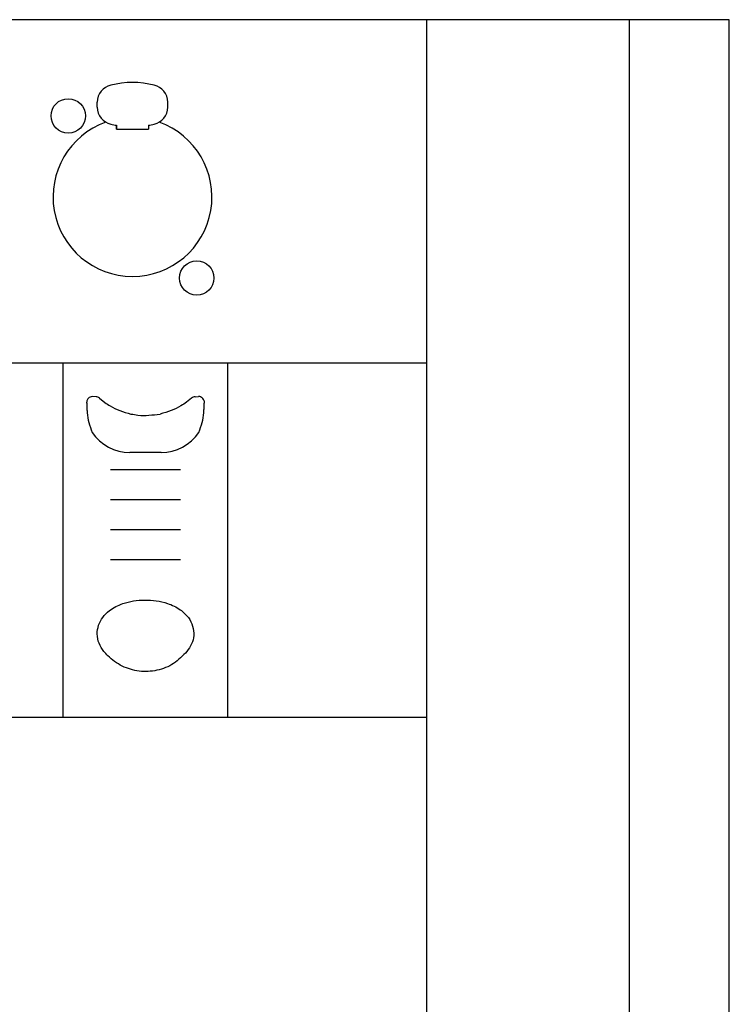
# Model space of a CAD drawing. Units: inches. Extents: x 0.1 to 17.6, y 0.1 to 24.2.
# Drawn here: x 13.4 to 17.6, y 18.4 to 24.2 of the extents above; entities that cross this region are included whole.
import ezdxf

# ---------------------------------------------------------------- set-up
doc = ezdxf.new("R2010")
doc.units = ezdxf.units.IN
doc.header["$LTSCALE"] = 3
doc.header["$MEASUREMENT"] = 0
doc.layers.get('0').update_dxf_attribs({"linetype": 'CONTINUOUS'})

msp = doc.modelspace()

# ---------------------------------------------------------------- linework, layer by layer
for p, q in [((17.5781, 24.1579), (0.1353, 24.1579)), ((15.8181, 0.818), (15.8181, 24.1579)), ((16.9981, 0.818), (16.9981, 24.1579)), ((17.5781, 0.818), (17.5781, 24.1579)), ((13.9, 23.6482), (13.9, 23.6787)), ((14.31, 23.6482), (14.31, 23.6787)), ((14.012, 23.5436), (14.012, 23.5211)), ((14.012, 23.5211), (14.012, 23.5436)), ((14.012, 23.5211), (14.198, 23.5211)), ((14.198, 23.5436), (14.198, 23.5211)), ((15.8181, 22.1579), (1.9067, 22.1579)), ((13.702, 20.097), (13.702, 22.1579)), ((14.6592, 20.097), (14.6592, 22.1579)), ((13.8929, 21.9626), (13.8709, 21.9637)), ((13.9122, 21.9548), (13.9442, 21.9294)), ((14.449, 21.9549), (14.4201, 21.9317)), ((14.4694, 21.9626), (14.4889, 21.9637)), ((13.8399, 21.9381), (13.8394, 21.9324)), ((13.8394, 21.926), (13.8394, 21.9324)), ((14.5212, 21.9384), (14.5218, 21.9324)), ((14.5218, 21.9324), (14.5218, 21.926)), ((14.2718, 21.6391), (14.0893, 21.6391)), ((13.9774, 21.5404), (14.3837, 21.5404)), ((13.9774, 21.3654), (14.3837, 21.3654)), ((13.9774, 21.1904), (14.3837, 21.1904)), ((13.9774, 21.0154), (14.3837, 21.0154)), ((1.9067, 20.097), (15.8181, 20.097))]:
    msp.add_line(p, q)
for centre in [(13.731, 23.5981), (14.479, 22.6541)]:
    msp.add_circle(centre, 0.1001)
for centre, radius, start, end in [((14.105, 23.2915), 0.501, 75.43213, 104.56787), ((14, 23.6787), 0.1, 102.13775, 180), ((14.21, 23.6787), 0.1, 0, 77.86225), ((14, 23.6482), 0.1, 180, 257.86225), ((14.21, 23.6482), 0.1, 282.13775, 0), ((14.105, 23.1261), 0.4625, 109.61726, 70.38274), ((14.105, 24.0354), 0.501, 255.43213, 259.30319), ((14.105, 24.0354), 0.501, 280.69681, 284.56787), ((13.8917, 21.9316), 0.031, 48.65057, 87.8101), ((14.4694, 21.9316), 0.031, 89.97863, 131.34377), ((14.0893, 21.9042), 0.2652, 214.19387, 270), ((14.2718, 21.9042), 0.2652, 270, 325.80613)]:
    msp.add_arc(centre, radius, start, end)
for points, knots in [([(13.8709, 21.9637), (13.8704, 21.9638), (13.8662, 21.9644), (13.8579, 21.9617), (13.8485, 21.9556), (13.8427, 21.9472), (13.8402, 21.9411), (13.84, 21.9383), (13.8399, 21.9381)], [0, 0, 0, 0, 0.035924, 0.294498, 0.556576, 0.787997, 0.983135, 1, 1, 1, 1]), ([(14.5211, 21.9384), (14.5203, 21.9414), (14.5185, 21.9479), (14.5115, 21.9567), (14.5017, 21.9624), (14.4935, 21.9644), (14.4894, 21.9638), (14.4889, 21.9637)], [0, 0, 0, 0, 0.215809, 0.465047, 0.721929, 0.961277, 1, 1, 1, 1]), ([(13.8394, 21.926), (13.8394, 21.9256), (13.8394, 21.9219), (13.8395, 21.9163), (13.8397, 21.9104), (13.8397, 21.9083)], [0, 0, 0, 0, 0.077995, 0.66807, 1, 1, 1, 1]), ([(13.8397, 21.9083), (13.8397, 21.907), (13.8396, 21.9016), (13.8399, 21.8886), (13.8418, 21.858), (13.8498, 21.8116), (13.8631, 21.7744), (13.87, 21.7552)], [0, 0, 0, 0, 0.02447, 0.102916, 0.248057, 0.611969, 1, 1, 1, 1]), ([(13.9442, 21.9294), (13.954, 21.9228), (13.978, 21.9065), (14.0298, 21.8801), (14.0739, 21.8684), (14.0958, 21.8625)], [0, 0, 0, 0, 0.255593, 0.629593, 1, 1, 1, 1]), ([(14.4201, 21.9317), (14.4094, 21.9243), (14.3847, 21.9073), (14.3313, 21.8801), (14.2873, 21.8684), (14.2654, 21.8625)], [0, 0, 0, 0, 0.276748, 0.640103, 1, 1, 1, 1]), ([(14.4912, 21.7552), (14.498, 21.7744), (14.5114, 21.8116), (14.5193, 21.858), (14.5213, 21.8886), (14.5215, 21.9016), (14.5215, 21.907), (14.5214, 21.9083)], [0, 0, 0, 0, 0.38803, 0.751943, 0.897084, 0.97553, 1, 1, 1, 1]), ([(14.5214, 21.9083), (14.5216, 21.9132), (14.5217, 21.9189), (14.5218, 21.9245), (14.5218, 21.9256), (14.5218, 21.926)], [0, 0, 0, 0, 0.798734, 0.921815, 1, 1, 1, 1]), ([(14.0958, 21.8625), (14.1094, 21.86), (14.1653, 21.8496), (14.2223, 21.8569), (14.2654, 21.8625)], [0, 0, 0, 0, 0.244357, 1, 1, 1, 1]), ([(13.9391, 20.4804), (13.9284, 20.4956), (13.9068, 20.526), (13.8965, 20.5809), (13.9051, 20.6337), (13.9306, 20.681), (13.9772, 20.7271), (14.06, 20.7685), (14.1775, 20.7855), (14.2938, 20.7705), (14.3804, 20.7297), (14.4306, 20.6822), (14.4581, 20.6288), (14.4643, 20.5745), (14.452, 20.5222), (14.4321, 20.4944), (14.4221, 20.4804)], [0, 0, 0, 0, 0.056226, 0.11288, 0.165557, 0.217323, 0.274428, 0.363537, 0.495154, 0.63228, 0.716131, 0.783871, 0.839921, 0.896175, 0.947794, 1, 1, 1, 1]), ([(14.4221, 20.4804), (14.3975, 20.4552), (14.3485, 20.4047), (14.2486, 20.3653), (14.1435, 20.3597), (14.0429, 20.3899), (13.9761, 20.4371), (13.9464, 20.4718), (13.9391, 20.4804)], [0, 0, 0, 0, 0.189301, 0.378686, 0.566212, 0.751928, 0.938568, 1, 1, 1, 1])]:
    msp.add_open_spline(points, degree=3, knots=knots)

doc.saveas('drawing.dxf')
